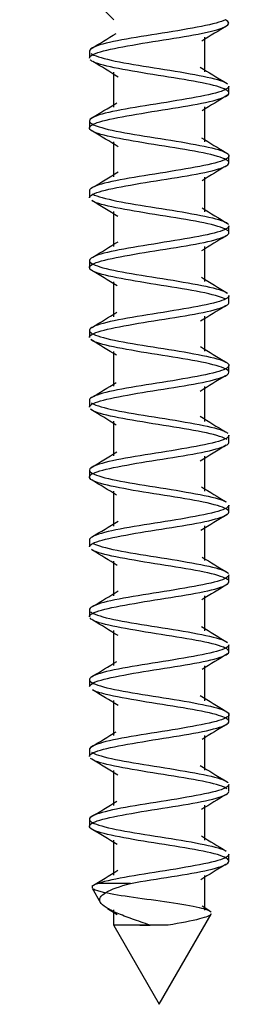
# Model space of a CAD drawing. Units: millimetres. Extents: x 17816 to 28488, y -5527 to 3363.
# Drawn here: x 20326 to 20332, y -945 to -917 of the extents above; entities that cross this region are included whole.
import ezdxf
from ezdxf.lldxf.tags import DXFTag

# ---------------------------------------------------------------- set-up
doc = ezdxf.new("R2010")
doc.units = ezdxf.units.MM
tags = doc.linetypes.add('HIDDEN2', pattern=[4.7625, 3.175, -1.5875]).pattern_tags.tags
tags[6:7] = [DXFTag(74, 4), DXFTag(75, 0), DXFTag(340, '0'), DXFTag(46, 0.0), DXFTag(50, 0.0), DXFTag(44, 0.0), DXFTag(45, 0.0)]
tags[4:5] = [DXFTag(74, 4), DXFTag(75, 0), DXFTag(340, '0'), DXFTag(46, 0.0), DXFTag(50, 0.0), DXFTag(44, 0.0), DXFTag(45, 0.0)]

msp = doc.modelspace()

# ---------------------------------------------------------------- linework, layer by layer
at = {"color": 7, "linetype": 'HIDDEN2'}
for p, q in [((20325.996, -914.342), (20328.694, -917.041)), ((20331.303, -918.532), (20331.303, -917.532)), ((20327.996, -917.936), (20327.996, -918.135)), ((20328.689, -918.541), (20328.689, -919.541)), ((20331.996, -919.135), (20331.996, -918.936)), ((20331.303, -920.532), (20331.303, -919.532)), ((20327.996, -919.936), (20327.996, -920.135)), ((20328.689, -920.535), (20328.689, -921.535)), ((20331.996, -921.136), (20331.996, -920.936)), ((20331.303, -922.541), (20331.303, -921.541)), ((20327.996, -921.936), (20327.996, -922.135)), ((20328.689, -922.53), (20328.689, -923.53)), ((20331.996, -923.135), (20331.996, -922.936)), ((20331.303, -924.535), (20331.303, -923.535)), ((20327.996, -923.936), (20327.996, -924.135)), ((20328.689, -924.542), (20328.689, -925.542)), ((20331.996, -925.136), (20331.996, -924.936)), ((20331.303, -926.53), (20331.303, -925.53)), ((20327.996, -925.936), (20327.996, -926.135)), ((20328.689, -926.536), (20328.689, -927.536)), ((20331.996, -927.135), (20331.996, -926.936)), ((20331.303, -928.54), (20331.303, -927.54)), ((20327.996, -927.936), (20327.996, -928.135)), ((20328.689, -928.531), (20328.689, -929.531)), ((20331.996, -929.136), (20331.996, -928.936)), ((20331.302, -930.539), (20331.302, -929.539)), ((20327.996, -929.936), (20327.996, -930.135)), ((20328.689, -930.538), (20328.689, -931.538)), ((20331.996, -931.135), (20331.996, -930.936)), ((20331.302, -932.529), (20331.302, -931.529)), ((20327.996, -931.936), (20327.996, -932.135)), ((20328.689, -932.54), (20328.689, -933.54)), ((20331.996, -933.135), (20331.996, -932.936)), ((20331.302, -934.538), (20331.302, -933.538)), ((20327.996, -933.936), (20327.996, -934.135)), ((20328.689, -934.53), (20328.689, -935.53)), ((20331.996, -935.135), (20331.996, -934.936)), ((20331.302, -936.539), (20331.302, -935.539)), ((20327.996, -935.936), (20327.996, -936.136)), ((20328.688, -936.535), (20328.688, -937.535)), ((20331.996, -937.135), (20331.996, -936.936)), ((20331.302, -938.532), (20331.302, -937.532)), ((20327.996, -937.936), (20327.996, -938.135)), ((20328.688, -938.541), (20328.688, -939.541)), ((20331.996, -939.135), (20331.996, -938.936)), ((20331.302, -940.533), (20331.302, -939.533)), ((20327.996, -939.936), (20327.996, -940.136)), ((20328.688, -940.532), (20328.688, -941.532)), ((20331.996, -941.135), (20331.996, -940.936)), ((20331.302, -942.542), (20331.302, -941.542)), ((20329.171, -941.771), (20328.258, -941.771)), ((20328.074, -941.907), (20328.317, -942.328)), ((20328.511, -942.49), (20328.794, -942.664)), ((20328.689, -942.533), (20328.689, -942.971)), ((20329.996, -945.235), (20331.485, -942.654)), ((20331.451, -942.564), (20331.226, -942.426)), ((20328.692, -942.977), (20329.996, -945.235))]:
    msp.add_line(p, q, dxfattribs=at)
for centre, radius, start, end in [((20361.299, -966.032), 56.97, 121.0048, 121.8762), ((20296.816, -865.86), 60.662, 300.97679, 301.77975), ((20311.104, -946.803), 33.238, 57.7984, 59.2569), ((20348.745, -890.532), 32.939, 237.7631, 239.2293), ((20362.204, -969.617), 58.795, 120.96447, 121.79586), ((20298.584, -870.873), 57.167, 301.0148, 301.8882), ((20311.199, -948.721), 33.119, 57.8513, 59.3437), ((20355.681, -881.082), 46.325, 238.1144, 239.1415), ((20358.837, -966.211), 52.426, 120.8656, 121.7837), ((20309.552, -890.65), 36.281, 300.7005, 302.0751), ((20307.138, -957.373), 40.911, 58.0126, 59.2373), ((20361.713, -873.199), 57.904, 238.2302, 239.07165), ((20354.741, -961.41), 44.486, 120.8695, 121.9387), ((20310.717, -894.651), 33.966, 300.7715, 302.1964), ((20299.34, -971.992), 55.744, 58.1135, 59.01), ((20359.387, -879.132), 53.334, 238.1041, 239.0403), ((20304.068, -885.686), 46.788, 300.8655, 301.8826), ((20350.05, -955.66), 35.429, 120.8221, 122.1767), ((20295.551, -980.169), 62.992, 58.1741, 58.95645), ((20350.332, -895.846), 36.058, 237.9088, 239.2931), ((20297.314, -876.599), 59.771, 300.93422, 301.74869), ((20348.157, -954.625), 31.853, 120.6954, 122.2294), ((20298.413, -977.634), 57.63, 58.21924, 59.06115), ((20349.009, -900.113), 33.435, 237.7635, 239.2114), ((20298.035, -879.909), 58.277, 300.98555, 301.84205), ((20349.698, -959.224), 34.873, 120.6561, 122.0852), ((20302.674, -972.68), 49.473, 58.1594, 59.1253), ((20355.399, -891.599), 45.736, 238.067, 239.1058), ((20309.673, -900.825), 36.068, 300.6687, 302.0552), ((20355.655, -970.939), 46.267, 120.8339, 121.9188), ((20307.394, -966.823), 40.308, 57.9311, 59.1132), ((20362.533, -881.886), 59.451, 238.22561, 239.04292), ((20311.559, -906.034), 32.348, 300.7499, 302.2472), ((20363.375, -985.471), 60.986, 121.01058, 121.82615), ((20310.832, -963.203), 33.722, 57.7732, 59.2068), ((20362.627, -883.896), 59.491, 238.12467, 238.96231), ((20364.171, -988.839), 62.57, 120.9896, 121.77227), ((20305.069, -897.353), 44.844, 300.8648, 301.925), ((20311.23, -964.633), 33.027, 57.8194, 59.313), ((20351.078, -904.603), 37.507, 237.9502, 239.2826), ((20360.008, -984.122), 54.666, 120.8905, 121.7726), ((20298.676, -888.83), 57.157, 300.9127, 301.7629), ((20308.318, -971.43), 38.639, 57.9706, 59.2664), ((20348.986, -910.112), 33.423, 237.7958, 239.2479), ((20355.851, -979.237), 46.624, 120.8839, 121.9045), ((20299.77, -892.775), 54.927, 300.976, 301.8832), ((20302.381, -983.082), 49.969, 58.0958, 59.0976), ((20355.142, -901.988), 45.27, 238.0814, 239.1321), ((20351.157, -973.467), 37.548, 120.853, 122.1302), ((20309.05, -909.85), 37.225, 300.724, 302.0674)]:
    msp.add_arc(centre, radius, start, end, dxfattribs=at)
for points, knots in [([(20331.899, -917.036), (20331.773, -917.1), (20331.53, -917.165), (20330.884, -917.294), (20330.486, -917.358), (20329.68, -917.487), (20329.267, -917.551), (20328.586, -917.68), (20328.311, -917.744), (20328.049, -917.851), (20327.996, -917.893), (20327.996, -917.936)], [0, 0, 0, 0, 0.0078125, 0.0078125, 0.015625, 0.015625, 0.0234375, 0.0234375, 0.03125, 0.03125, 0.0363988, 0.0363988, 0.0363988, 0.0363988]), ([(20327.996, -918.135), (20327.996, -918.091), (20328.055, -918.047), (20328.331, -917.939), (20328.613, -917.873), (20329.302, -917.746), (20329.715, -917.679), (20330.522, -917.552), (20330.914, -917.487), (20331.876, -917.293), (20332.15, -917.167), (20331.898, -917.036)], [0.95555403, 0.95555403, 0.95555403, 0.95555403, 0.9609375, 0.9609375, 0.96875, 0.96875, 0.9765625, 0.9765625, 0.984375, 0.984375, 1, 1, 1, 1]), ([(20328.04, -918.002), (20328.124, -918.067), (20328.33, -918.131), (20328.916, -918.259), (20329.299, -918.325), (20330.096, -918.452), (20330.518, -918.518), (20331.242, -918.646), (20331.548, -918.71), (20331.845, -918.808), (20331.916, -918.84), (20331.956, -918.873)], [0.0390981, 0.0390981, 0.0390981, 0.0390981, 0.046875, 0.046875, 0.0546875, 0.0546875, 0.0625, 0.0625, 0.0703125, 0.0703125, 0.07426852, 0.07426852, 0.07426852, 0.07426852]), ([(20327.997, -922.135), (20327.996, -922.11), (20328.014, -922.085), (20328.145, -921.997), (20328.362, -921.931), (20328.968, -921.803), (20329.35, -921.738), (20330.158, -921.609), (20330.573, -921.545), (20331.286, -921.416), (20331.587, -921.352), (20331.957, -921.223), (20332.031, -921.159), (20331.926, -921.029), (20331.751, -920.966), (20331.203, -920.836), (20330.841, -920.772), (20330.052, -920.644), (20329.628, -920.578), (20328.88, -920.451), (20328.549, -920.385), (20328.104, -920.257), (20327.987, -920.192), (20328.006, -920.063), (20328.14, -920), (20328.619, -919.869), (20328.96, -919.807), (20329.722, -919.677), (20330.149, -919.613), (20330.924, -919.484), (20331.281, -919.419), (20331.796, -919.291), (20331.955, -919.226), (20332.023, -919.097), (20331.93, -919.032), (20331.525, -918.904), (20331.212, -918.839), (20330.482, -918.711), (20330.059, -918.646), (20329.264, -918.517), (20328.887, -918.454), (20328.306, -918.323), (20328.108, -918.261), (20328.027, -918.192), (20328.023, -918.188), (20328.019, -918.185)], [0.793848, 0.793848, 0.793848, 0.793848, 0.796875, 0.796875, 0.8046875, 0.8046875, 0.8125, 0.8125, 0.8203125, 0.8203125, 0.828125, 0.828125, 0.8359375, 0.8359375, 0.84375, 0.84375, 0.8515625, 0.8515625, 0.859375, 0.859375, 0.8671875, 0.8671875, 0.875, 0.875, 0.8828125, 0.8828125, 0.890625, 0.890625, 0.8984375, 0.8984375, 0.90625, 0.90625, 0.9140625, 0.9140625, 0.921875, 0.921875, 0.9296875, 0.9296875, 0.9375, 0.9375, 0.9453125, 0.9453125, 0.953125, 0.953125, 0.9535761, 0.9535761, 0.9535761, 0.9535761]), ([(20331.996, -918.936), (20331.996, -918.947), (20331.992, -918.957), (20331.945, -919.033), (20331.777, -919.096), (20331.253, -919.226), (20330.891, -919.29), (20330.111, -919.419), (20329.686, -919.484), (20328.926, -919.612), (20328.594, -919.677), (20328.124, -919.805), (20327.998, -919.871), (20327.996, -919.935), (20327.996, -919.936), (20327.996, -919.936)], [0.076835, 0.076835, 0.076835, 0.076835, 0.078125, 0.078125, 0.0859375, 0.0859375, 0.09375, 0.09375, 0.1015625, 0.1015625, 0.109375, 0.109375, 0.1171875, 0.1171875, 0.1172703, 0.1172703, 0.1172703, 0.1172703]), ([(20328.002, -919.96), (20328.029, -920.016), (20328.15, -920.072), (20328.575, -920.192), (20328.911, -920.256), (20329.666, -920.386), (20330.087, -920.449), (20330.876, -920.579), (20331.234, -920.642), (20331.768, -920.772), (20331.938, -920.836), (20332.028, -920.964), (20331.946, -921.03), (20331.563, -921.157), (20331.259, -921.223), (20330.536, -921.351), (20330.123, -921.416), (20329.314, -921.545), (20328.935, -921.609), (20328.341, -921.738), (20328.13, -921.802), (20328.012, -921.89), (20327.996, -921.913), (20327.997, -921.936)], [0.11823674, 0.11823674, 0.11823674, 0.11823674, 0.125, 0.125, 0.1328125, 0.1328125, 0.140625, 0.140625, 0.1484375, 0.1484375, 0.15625, 0.15625, 0.1640625, 0.1640625, 0.171875, 0.171875, 0.1796875, 0.1796875, 0.1875, 0.1875, 0.1953125, 0.1953125, 0.19810373, 0.19810373, 0.19810373, 0.19810373]), ([(20328.076, -922.026), (20328.096, -922.037), (20328.119, -922.048), (20328.299, -922.125), (20328.568, -922.188), (20329.251, -922.318), (20329.655, -922.382), (20330.467, -922.51), (20330.866, -922.576), (20331.513, -922.703), (20331.764, -922.769), (20331.934, -922.854), (20331.963, -922.875), (20331.979, -922.896)], [0.20176113, 0.20176113, 0.20176113, 0.20176113, 0.203125, 0.203125, 0.2109375, 0.2109375, 0.21875, 0.21875, 0.2265625, 0.2265625, 0.234375, 0.234375, 0.23694021, 0.23694021, 0.23694021, 0.23694021]), ([(20331.963, -923.078), (20331.943, -923.06), (20331.916, -923.043), (20331.745, -922.962), (20331.489, -922.898), (20330.831, -922.768), (20330.433, -922.706), (20329.617, -922.574), (20329.215, -922.512), (20328.543, -922.382), (20328.278, -922.318), (20328.108, -922.244), (20328.088, -922.233), (20328.07, -922.223)], [0.75572649, 0.75572649, 0.75572649, 0.75572649, 0.7578125, 0.7578125, 0.765625, 0.765625, 0.7734375, 0.7734375, 0.78125, 0.78125, 0.7890625, 0.7890625, 0.79032192, 0.79032192, 0.79032192, 0.79032192]), ([(20331.995, -922.936), (20331.995, -922.966), (20331.969, -922.996), (20331.802, -923.091), (20331.571, -923.154), (20330.937, -923.285), (20330.546, -923.347), (20329.739, -923.477), (20329.325, -923.541), (20328.631, -923.67), (20328.345, -923.735), (20328.058, -923.844), (20327.996, -923.89), (20327.996, -923.936)], [0.23853348, 0.23853348, 0.23853348, 0.23853348, 0.2421875, 0.2421875, 0.25, 0.25, 0.2578125, 0.2578125, 0.265625, 0.265625, 0.2734375, 0.2734375, 0.27897706, 0.27897706, 0.27897706, 0.27897706]), ([(20331.897, -925.035), (20331.848, -925.01), (20331.781, -924.985), (20331.484, -924.895), (20331.161, -924.829), (20330.422, -924.702), (20329.998, -924.636), (20329.206, -924.508), (20328.837, -924.444), (20328.271, -924.314), (20328.085, -924.251), (20327.957, -924.121), (20328.019, -924.058), (20328.368, -923.928), (20328.659, -923.864), (20329.361, -923.735), (20329.775, -923.671), (20330.583, -923.542), (20330.97, -923.477), (20331.593, -923.349), (20331.82, -923.283), (20331.972, -923.192), (20331.995, -923.164), (20331.995, -923.135)], [0.67659013, 0.67659013, 0.67659013, 0.67659013, 0.6796875, 0.6796875, 0.6875, 0.6875, 0.6953125, 0.6953125, 0.703125, 0.703125, 0.7109375, 0.7109375, 0.71875, 0.71875, 0.7265625, 0.7265625, 0.734375, 0.734375, 0.7421875, 0.7421875, 0.75, 0.75, 0.75341064, 0.75341064, 0.75341064, 0.75341064]), ([(20328.018, -923.984), (20328.021, -923.987), (20328.024, -923.99), (20328.099, -924.057), (20328.293, -924.122), (20328.866, -924.25), (20329.242, -924.315), (20330.035, -924.443), (20330.459, -924.508), (20331.192, -924.637), (20331.509, -924.7), (20331.821, -924.799), (20331.898, -924.831), (20331.944, -924.864)], [0.28089962, 0.28089962, 0.28089962, 0.28089962, 0.28125, 0.28125, 0.2890625, 0.2890625, 0.296875, 0.296875, 0.3046875, 0.3046875, 0.3125, 0.3125, 0.3164851, 0.3164851, 0.3164851, 0.3164851]), ([(20331.996, -924.936), (20331.996, -924.943), (20331.994, -924.951), (20331.962, -925.023), (20331.807, -925.087), (20331.3, -925.215), (20330.946, -925.281), (20330.172, -925.408), (20329.746, -925.475), (20328.98, -925.602), (20328.638, -925.667), (20328.15, -925.797), (20328.011, -925.86), (20327.982, -925.99), (20328.096, -926.053), (20328.532, -926.183), (20328.86, -926.246), (20329.605, -926.376), (20330.028, -926.44), (20330.819, -926.569), (20331.184, -926.633), (20331.739, -926.762), (20331.919, -926.827), (20332.033, -926.955), (20331.963, -927.021), (20331.602, -927.148), (20331.305, -927.213), (20330.596, -927.342), (20330.182, -927.406), (20329.373, -927.536), (20328.989, -927.599), (20328.377, -927.729), (20328.155, -927.792), (20328.016, -927.883), (20327.997, -927.909), (20327.997, -927.936)], [0.3194164, 0.3194164, 0.3194164, 0.3194164, 0.3203125, 0.3203125, 0.328125, 0.328125, 0.3359375, 0.3359375, 0.34375, 0.34375, 0.3515625, 0.3515625, 0.359375, 0.359375, 0.3671875, 0.3671875, 0.375, 0.375, 0.3828125, 0.3828125, 0.390625, 0.390625, 0.3984375, 0.3984375, 0.40625, 0.40625, 0.4140625, 0.4140625, 0.421875, 0.421875, 0.4296875, 0.4296875, 0.4375, 0.4375, 0.4406782, 0.4406782, 0.4406782, 0.4406782]), ([(20327.996, -926.135), (20327.996, -926.129), (20327.997, -926.124), (20328.02, -926.054), (20328.168, -925.989), (20328.665, -925.861), (20329.014, -925.796), (20329.783, -925.667), (20330.21, -925.603), (20330.979, -925.474), (20331.328, -925.411), (20331.825, -925.28), (20331.971, -925.217), (20331.995, -925.147), (20331.996, -925.141), (20331.996, -925.136)], [0.63213512, 0.63213512, 0.63213512, 0.63213512, 0.6328125, 0.6328125, 0.640625, 0.640625, 0.6484375, 0.6484375, 0.65625, 0.65625, 0.6640625, 0.6640625, 0.671875, 0.671875, 0.67254363, 0.67254363, 0.67254363, 0.67254363]), ([(20331.984, -927.101), (20331.98, -927.096), (20331.976, -927.09), (20331.905, -927.019), (20331.718, -926.957), (20331.154, -926.826), (20330.783, -926.763), (20329.991, -926.634), (20329.567, -926.569), (20328.828, -926.441), (20328.506, -926.375), (20328.175, -926.276), (20328.09, -926.24), (20328.042, -926.204)], [0.59305713, 0.59305713, 0.59305713, 0.59305713, 0.59375, 0.59375, 0.6015625, 0.6015625, 0.609375, 0.609375, 0.6171875, 0.6171875, 0.625, 0.625, 0.6293628, 0.6293628, 0.6293628, 0.6293628]), ([(20327.997, -928.136), (20327.996, -928.107), (20328.02, -928.079), (20328.172, -927.986), (20328.399, -927.922), (20329.023, -927.793), (20329.41, -927.728), (20330.218, -927.601), (20330.632, -927.534), (20331.334, -927.407), (20331.625, -927.341), (20331.928, -927.23), (20331.995, -927.183), (20331.995, -927.135)], [0.55126213, 0.55126213, 0.55126213, 0.55126213, 0.5546875, 0.5546875, 0.5625, 0.5625, 0.5703125, 0.5703125, 0.578125, 0.578125, 0.5859375, 0.5859375, 0.59170251, 0.59170251, 0.59170251, 0.59170251]), ([(20328.046, -928.007), (20328.066, -928.022), (20328.092, -928.036), (20328.266, -928.114), (20328.526, -928.18), (20329.194, -928.308), (20329.594, -928.373), (20330.409, -928.502), (20330.81, -928.566), (20331.472, -928.695), (20331.732, -928.759), (20331.911, -928.842), (20331.941, -928.86), (20331.961, -928.877)], [0.44356343, 0.44356343, 0.44356343, 0.44356343, 0.4453125, 0.4453125, 0.453125, 0.453125, 0.4609375, 0.4609375, 0.46875, 0.46875, 0.4765625, 0.4765625, 0.47874423, 0.47874423, 0.47874423, 0.47874423]), ([(20331.938, -929.059), (20331.917, -929.045), (20331.891, -929.031), (20331.712, -928.953), (20331.447, -928.887), (20330.774, -928.759), (20330.372, -928.695), (20329.557, -928.565), (20329.158, -928.502), (20328.501, -928.372), (20328.245, -928.309), (20328.072, -928.226), (20328.044, -928.207), (20328.025, -928.189)], [0.51391734, 0.51391734, 0.51391734, 0.51391734, 0.515625, 0.515625, 0.5234375, 0.5234375, 0.53125, 0.53125, 0.5390625, 0.5390625, 0.546875, 0.546875, 0.54909886, 0.54909886, 0.54909886, 0.54909886]), ([(20327.996, -932.135), (20327.996, -932.127), (20327.998, -932.118), (20328.037, -932.044), (20328.197, -931.979), (20328.711, -931.852), (20329.069, -931.786), (20329.845, -931.658), (20330.271, -931.593), (20331.034, -931.464), (20331.373, -931.4), (20331.852, -931.27), (20331.986, -931.208), (20332.004, -931.077), (20331.886, -931.014), (20331.441, -930.885), (20331.11, -930.82), (20330.361, -930.692), (20329.937, -930.627), (20329.148, -930.499), (20328.786, -930.434), (20328.239, -930.305), (20328.064, -930.24), (20327.96, -930.112), (20328.035, -930.047), (20328.406, -929.918), (20328.706, -929.854), (20329.421, -929.725), (20329.835, -929.662), (20330.643, -929.531), (20331.025, -929.469), (20331.63, -929.339), (20331.847, -929.274), (20331.977, -929.186), (20331.995, -929.161), (20331.995, -929.136)], [0.3895623, 0.3895623, 0.3895623, 0.3895623, 0.390625, 0.390625, 0.3984375, 0.3984375, 0.40625, 0.40625, 0.4140625, 0.4140625, 0.421875, 0.421875, 0.4296875, 0.4296875, 0.4375, 0.4375, 0.4453125, 0.4453125, 0.453125, 0.453125, 0.4609375, 0.4609375, 0.46875, 0.46875, 0.4765625, 0.4765625, 0.484375, 0.484375, 0.4921875, 0.4921875, 0.5, 0.5, 0.5078125, 0.5078125, 0.510826, 0.510826, 0.510826, 0.510826]), ([(20331.995, -928.936), (20331.995, -928.963), (20331.974, -928.99), (20331.83, -929.082), (20331.608, -929.144), (20330.991, -929.275), (20330.605, -929.339), (20329.799, -929.467), (20329.383, -929.533), (20328.677, -929.66), (20328.382, -929.726), (20328.067, -929.838), (20327.996, -929.887), (20327.996, -929.937)], [0.48111483, 0.48111483, 0.48111483, 0.48111483, 0.484375, 0.484375, 0.4921875, 0.4921875, 0.5, 0.5, 0.5078125, 0.5078125, 0.515625, 0.515625, 0.52155264, 0.52155264, 0.52155264, 0.52155264]), ([(20328.004, -929.965), (20328.007, -929.971), (20328.012, -929.977), (20328.077, -930.048), (20328.259, -930.111), (20328.817, -930.242), (20329.184, -930.304), (20329.974, -930.434), (20330.399, -930.498), (20331.142, -930.627), (20331.468, -930.691), (20331.782, -930.784), (20331.858, -930.814), (20331.91, -930.843)], [0.52270178, 0.52270178, 0.52270178, 0.52270178, 0.5234375, 0.5234375, 0.53125, 0.53125, 0.5390625, 0.5390625, 0.546875, 0.546875, 0.5546875, 0.5546875, 0.55821099, 0.55821099, 0.55821099, 0.55821099]), ([(20331.996, -930.936), (20331.996, -930.94), (20331.995, -930.945), (20331.977, -931.013), (20331.835, -931.078), (20331.346, -931.206), (20331, -931.272), (20330.233, -931.4), (20329.806, -931.465), (20329.034, -931.594), (20328.683, -931.657), (20328.178, -931.787), (20328.026, -931.85), (20327.997, -931.922), (20327.996, -931.929), (20327.996, -931.936)], [0.561979, 0.561979, 0.561979, 0.561979, 0.5625, 0.5625, 0.5703125, 0.5703125, 0.578125, 0.578125, 0.5859375, 0.5859375, 0.59375, 0.59375, 0.6015625, 0.6015625, 0.60238782, 0.60238782, 0.60238782, 0.60238782]), ([(20331.968, -933.082), (20331.965, -933.08), (20331.963, -933.077), (20331.882, -933.01), (20331.684, -932.946), (20331.103, -932.817), (20330.725, -932.753), (20329.93, -932.624), (20329.507, -932.56), (20328.778, -932.43), (20328.465, -932.367), (20328.169, -932.272), (20328.099, -932.242), (20328.054, -932.213)], [0.35125042, 0.35125042, 0.35125042, 0.35125042, 0.3515625, 0.3515625, 0.359375, 0.359375, 0.3671875, 0.3671875, 0.375, 0.375, 0.3828125, 0.3828125, 0.38642715, 0.38642715, 0.38642715, 0.38642715]), ([(20328.084, -932.031), (20328.132, -932.056), (20328.198, -932.082), (20328.49, -932.172), (20328.809, -932.238), (20329.545, -932.365), (20329.968, -932.431), (20330.762, -932.559), (20331.134, -932.624), (20331.706, -932.753), (20331.897, -932.817), (20331.973, -932.888), (20331.979, -932.895), (20331.983, -932.901)], [0.6062327, 0.6062327, 0.6062327, 0.6062327, 0.609375, 0.609375, 0.6171875, 0.6171875, 0.625, 0.625, 0.6328125, 0.6328125, 0.640625, 0.640625, 0.64141119, 0.64141119, 0.64141119, 0.64141119]), ([(20331.995, -932.936), (20331.995, -932.982), (20331.931, -933.028), (20331.639, -933.139), (20331.351, -933.203), (20330.654, -933.333), (20330.241, -933.396), (20329.432, -933.526), (20329.043, -933.59), (20328.413, -933.718), (20328.183, -933.784), (20328.022, -933.877), (20327.996, -933.906), (20327.997, -933.936)], [0.6428204, 0.6428204, 0.6428204, 0.6428204, 0.6484375, 0.6484375, 0.65625, 0.65625, 0.6640625, 0.6640625, 0.671875, 0.671875, 0.6796875, 0.6796875, 0.68325911, 0.68325911, 0.68325911, 0.68325911]), ([(20327.996, -934.136), (20327.996, -934.104), (20328.025, -934.073), (20328.201, -933.976), (20328.437, -933.913), (20329.078, -933.782), (20329.471, -933.72), (20330.278, -933.59), (20330.691, -933.525), (20331.38, -933.398), (20331.661, -933.332), (20331.937, -933.224), (20331.995, -933.18), (20331.995, -933.135)], [0.30867733, 0.30867733, 0.30867733, 0.30867733, 0.3125, 0.3125, 0.3203125, 0.3203125, 0.328125, 0.328125, 0.3359375, 0.3359375, 0.34375, 0.34375, 0.34912089, 0.34912089, 0.34912089, 0.34912089]), ([(20327.996, -936.135), (20327.997, -936.082), (20328.085, -936.026), (20328.446, -935.91), (20328.754, -935.844), (20329.481, -935.715), (20329.895, -935.652), (20330.702, -935.521), (20331.079, -935.459), (20331.665, -935.329), (20331.872, -935.265), (20332.036, -935.136), (20331.994, -935.072), (20331.677, -934.943), (20331.404, -934.878), (20330.715, -934.75), (20330.31, -934.685), (20329.499, -934.557), (20329.101, -934.491), (20328.46, -934.363), (20328.214, -934.298), (20328.05, -934.212), (20328.023, -934.191), (20328.008, -934.17)], [0.22783873, 0.22783873, 0.22783873, 0.22783873, 0.234375, 0.234375, 0.2421875, 0.2421875, 0.25, 0.25, 0.2578125, 0.2578125, 0.265625, 0.265625, 0.2734375, 0.2734375, 0.28125, 0.28125, 0.2890625, 0.2890625, 0.296875, 0.296875, 0.3046875, 0.3046875, 0.30728928, 0.30728928, 0.30728928, 0.30728928]), ([(20328.023, -933.989), (20328.041, -934.006), (20328.068, -934.024), (20328.234, -934.105), (20328.486, -934.17), (20329.137, -934.299), (20329.534, -934.362), (20330.349, -934.493), (20330.753, -934.555), (20331.43, -934.686), (20331.699, -934.749), (20331.891, -934.831), (20331.923, -934.848), (20331.947, -934.866)], [0.68536824, 0.68536824, 0.68536824, 0.68536824, 0.6875, 0.6875, 0.6953125, 0.6953125, 0.703125, 0.703125, 0.7109375, 0.7109375, 0.71875, 0.71875, 0.72085775, 0.72085775, 0.72085775, 0.72085775]), ([(20331.995, -934.936), (20331.995, -934.96), (20331.979, -934.983), (20331.856, -935.071), (20331.644, -935.136), (20331.044, -935.264), (20330.665, -935.329), (20329.858, -935.458), (20329.443, -935.523), (20328.724, -935.651), (20328.42, -935.716), (20328.041, -935.845), (20327.962, -935.909), (20328.057, -936.038), (20328.228, -936.101), (20328.768, -936.232), (20329.128, -936.295), (20329.914, -936.424), (20330.338, -936.489), (20331.091, -936.616), (20331.425, -936.683), (20331.877, -936.81), (20332, -936.876), (20331.991, -937.004), (20331.861, -937.068), (20331.39, -937.198), (20331.053, -937.261), (20330.294, -937.391), (20329.867, -937.454), (20329.089, -937.584), (20328.729, -937.648), (20328.207, -937.777), (20328.043, -937.841), (20327.999, -937.915), (20327.996, -937.925), (20327.996, -937.935)], [0.7236942, 0.7236942, 0.7236942, 0.7236942, 0.7265625, 0.7265625, 0.734375, 0.734375, 0.7421875, 0.7421875, 0.75, 0.75, 0.7578125, 0.7578125, 0.765625, 0.765625, 0.7734375, 0.7734375, 0.78125, 0.78125, 0.7890625, 0.7890625, 0.796875, 0.796875, 0.8046875, 0.8046875, 0.8125, 0.8125, 0.8203125, 0.8203125, 0.828125, 0.828125, 0.8359375, 0.8359375, 0.84375, 0.84375, 0.8449546, 0.8449546, 0.8449546, 0.8449546]), ([(20331.987, -937.106), (20331.954, -937.05), (20331.829, -936.995), (20331.397, -936.875), (20331.058, -936.811), (20330.299, -936.681), (20329.877, -936.619), (20329.091, -936.488), (20328.736, -936.425), (20328.301, -936.318), (20328.172, -936.276), (20328.091, -936.234)], [0.18858418, 0.18858418, 0.18858418, 0.18858418, 0.1953125, 0.1953125, 0.203125, 0.203125, 0.2109375, 0.2109375, 0.21875, 0.21875, 0.22384521, 0.22384521, 0.22384521, 0.22384521]), ([(20327.996, -938.136), (20327.996, -938.124), (20328, -938.111), (20328.055, -938.034), (20328.227, -937.971), (20328.76, -937.842), (20329.125, -937.777), (20329.907, -937.649), (20330.331, -937.583), (20331.088, -937.455), (20331.417, -937.39), (20331.875, -937.262), (20331.996, -937.198), (20331.996, -937.135)], [0.14697385, 0.14697385, 0.14697385, 0.14697385, 0.1484375, 0.1484375, 0.15625, 0.15625, 0.1640625, 0.1640625, 0.171875, 0.171875, 0.1796875, 0.1796875, 0.18741245, 0.18741245, 0.18741245, 0.18741245]), ([(20328.052, -938.012), (20328.095, -938.041), (20328.162, -938.07), (20328.45, -938.163), (20328.76, -938.229), (20329.485, -938.356), (20329.907, -938.422), (20330.704, -938.55), (20331.084, -938.614), (20331.671, -938.744), (20331.874, -938.806), (20331.959, -938.875), (20331.963, -938.878), (20331.967, -938.882)], [0.84803586, 0.84803586, 0.84803586, 0.84803586, 0.8515625, 0.8515625, 0.859375, 0.859375, 0.8671875, 0.8671875, 0.875, 0.875, 0.8828125, 0.8828125, 0.88321294, 0.88321294, 0.88321294, 0.88321294]), ([(20331.945, -939.064), (20331.854, -939), (20331.644, -938.935), (20331.052, -938.808), (20330.666, -938.742), (20329.868, -938.615), (20329.447, -938.549), (20328.728, -938.421), (20328.426, -938.357), (20328.135, -938.259), (20328.067, -938.226), (20328.029, -938.194)], [0.10944367, 0.10944367, 0.10944367, 0.10944367, 0.1171875, 0.1171875, 0.125, 0.125, 0.1328125, 0.1328125, 0.140625, 0.140625, 0.14461399, 0.14461399, 0.14461399, 0.14461399]), ([(20331.995, -938.936), (20331.995, -938.979), (20331.94, -939.022), (20331.674, -939.129), (20331.396, -939.194), (20330.712, -939.322), (20330.3, -939.388), (20329.493, -939.515), (20329.099, -939.581), (20328.452, -939.71), (20328.212, -939.774), (20328.027, -939.871), (20327.996, -939.904), (20327.997, -939.936)], [0.88539822, 0.88539822, 0.88539822, 0.88539822, 0.890625, 0.890625, 0.8984375, 0.8984375, 0.90625, 0.90625, 0.9140625, 0.9140625, 0.921875, 0.921875, 0.92583949, 0.92583949, 0.92583949, 0.92583949]), ([(20329.171, -941.771), (20329.543, -941.706), (20329.959, -941.641), (20330.758, -941.513), (20331.131, -941.448), (20331.699, -941.32), (20331.896, -941.255), (20332.035, -941.126), (20331.981, -941.062), (20331.641, -940.932), (20331.36, -940.87), (20330.656, -940.739), (20330.247, -940.676), (20329.44, -940.547), (20329.045, -940.482), (20328.42, -940.355), (20328.185, -940.288), (20327.962, -940.161), (20327.971, -940.095), (20328.232, -939.967), (20328.479, -939.903), (20329.132, -939.773), (20329.532, -939.71), (20330.338, -939.58), (20330.75, -939.517), (20331.425, -939.387), (20331.696, -939.323), (20331.945, -939.218), (20331.995, -939.177), (20331.995, -939.136)], [0, 0, 0, 0, 0.0078125, 0.0078125, 0.015625, 0.015625, 0.0234375, 0.0234375, 0.03125, 0.03125, 0.0390625, 0.0390625, 0.046875, 0.046875, 0.0546875, 0.0546875, 0.0625, 0.0625, 0.0703125, 0.0703125, 0.078125, 0.078125, 0.0859375, 0.0859375, 0.09375, 0.09375, 0.1015625, 0.1015625, 0.1065369, 0.1065369, 0.1065369, 0.1065369]), ([(20328.007, -939.969), (20328.021, -939.99), (20328.046, -940.011), (20328.204, -940.096), (20328.446, -940.16), (20329.081, -940.29), (20329.477, -940.353), (20330.288, -940.483), (20330.694, -940.546), (20331.387, -940.675), (20331.665, -940.74), (20331.859, -940.817), (20331.886, -940.829), (20331.909, -940.842)], [0.92717354, 0.92717354, 0.92717354, 0.92717354, 0.9296875, 0.9296875, 0.9375, 0.9375, 0.9453125, 0.9453125, 0.953125, 0.953125, 0.9609375, 0.9609375, 0.96248325, 0.96248325, 0.96248325, 0.96248325]), ([(20331.995, -940.936), (20331.995, -940.957), (20331.983, -940.977), (20331.881, -941.061), (20331.678, -941.127), (20331.097, -941.255), (20330.723, -941.319), (20329.514, -941.515), (20328.663, -941.639), (20328.258, -941.771)], [0.96626512, 0.96626512, 0.96626512, 0.96626512, 0.96875, 0.96875, 0.9765625, 0.9765625, 0.984375, 0.984375, 1, 1, 1, 1]), ([(20329.733, -942.971), (20329.559, -942.909), (20329.387, -942.85), (20329.065, -942.735), (20328.916, -942.679), (20328.661, -942.57), (20328.553, -942.516), (20328.392, -942.414), (20328.337, -942.364), (20328.282, -942.265), (20328.283, -942.217), (20328.337, -942.123), (20328.391, -942.078), (20328.622, -941.942), (20328.867, -941.855), (20329.171, -941.771)], [0, 0, 0, 0, 0.125, 0.125, 0.25, 0.25, 0.375, 0.375, 0.5, 0.5, 0.625, 0.625, 0.75, 0.75, 1, 1, 1, 1]), ([(20328.11, -941.928), (20328.165, -941.962), (20328.272, -941.995), (20328.846, -942.118), (20329.608, -942.212), (20330.615, -942.359), (20330.927, -942.409), (20331.327, -942.504), (20331.447, -942.547), (20331.485, -942.592)], [0.1536804, 0.1536804, 0.1536804, 0.1536804, 0.25, 0.25, 0.5, 0.5, 0.625, 0.625, 0.7287446, 0.7287446, 0.7287446, 0.7287446]), ([(20331.49, -942.645), (20331.462, -942.692), (20331.345, -942.74), (20330.931, -942.848), (20330.605, -942.908), (20330.257, -942.972)], [0.7689332, 0.7689332, 0.7689332, 0.7689332, 0.875, 0.875, 1, 1, 1, 1]), ([(20330.257, -942.972), (20330.113, -942.972), (20329.961, -942.972), (20329.815, -942.971), (20329.668, -942.97), (20329.523, -942.971), (20329.391, -942.971), (20329.264, -942.972), (20329.146, -942.972), (20329.047, -942.971), (20328.944, -942.971), (20328.859, -942.971), (20328.8, -942.971), (20328.742, -942.972), (20328.706, -942.972), (20328.693, -942.971), (20328.69, -942.971), (20328.689, -942.971), (20328.689, -942.971)], [0, 0, 0, 0, 0.1081423, 0.1081423, 0.1081423, 0.2174067, 0.2174067, 0.2174067, 0.3230117, 0.3230117, 0.3230117, 0.4323689, 0.4323689, 0.4323689, 0.5379443, 0.5379443, 0.5379443, 0.5643167, 0.5643167, 0.5643167, 0.5643167]), ([(20329.439, -942.972), (20329.493, -942.972), (20329.548, -942.972), (20329.604, -942.972), (20329.646, -942.972), (20329.689, -942.971), (20329.733, -942.971)], [0.92459163, 0.92459163, 0.92459163, 0.92459163, 0.96787694, 0.96787694, 0.96787694, 1, 1, 1, 1])]:
    msp.add_open_spline(points, degree=3, knots=knots, dxfattribs=at)
msp.add_open_spline([(20328.258, -941.771), (20328.11, -941.812), (20328.049, -941.853), (20328.073, -941.895)], degree=3, dxfattribs=at)

doc.saveas('drawing.dxf')
